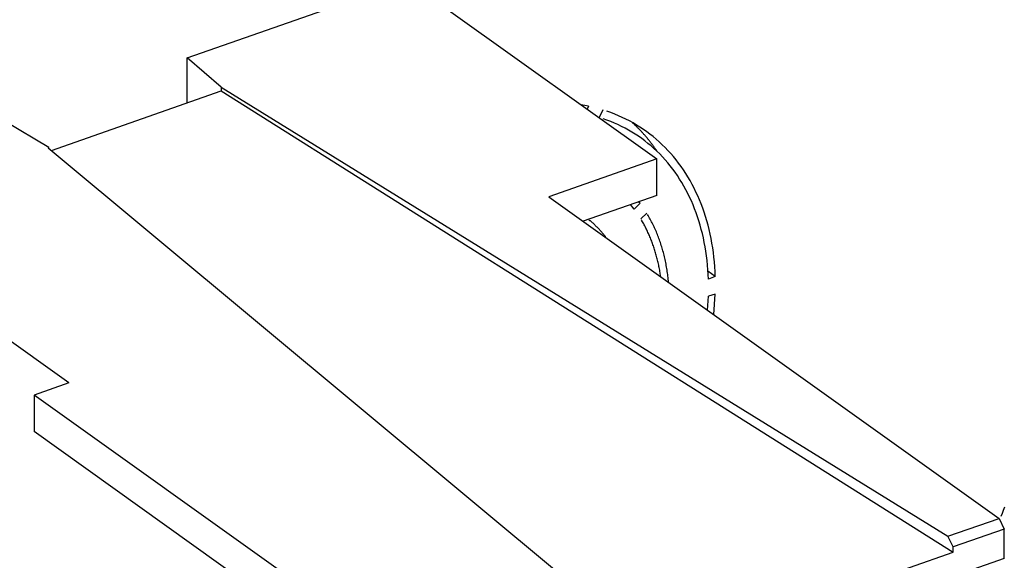
# Model space of a CAD drawing. Extents: x 0 to 17, y 0 to 11.
# Drawn here: x 0.6 to 1, y 9.3 to 9.6 of the extents above; entities that cross this region are included whole.
import ezdxf

# ---------------------------------------------------------------- set-up
doc = ezdxf.new("R2010")
doc.units = 0
doc.header["$MEASUREMENT"] = 0
doc.layers.add('1', color=7, linetype='Continuous')

msp = doc.modelspace()

# ---------------------------------------------------------------- linework, layer by layer
at = {"layer": '1', "color": 3, "linetype": 'Continuous'}
for p, q in [((0.64745, 9.54746), (1.27062, 9.76563)), ((0.77129, 9.57006), (0.86995, 9.49962)), ((0.66351, 9.53355), (0.64745, 9.54746)), ((0.64745, 9.5262), (0.64745, 9.54746)), ((0.66351, 9.53355), (1.00796, 9.32087)), ((0.66351, 9.53355), (0.66351, 9.53182)), ((0.58306, 9.50365), (0.66351, 9.53182)), ((0.66351, 9.53182), (1.01048, 9.31342)), ((0.83762, 9.52457), (0.83406, 9.52524)), ((0.83762, 9.52457), (0.83701, 9.52314)), ((0.84447, 9.52279), (0.84273, 9.51924)), ((0.84634, 9.51801), (0.84455, 9.51865)), ((0.84819, 9.52153), (0.84634, 9.52218)), ((0.85001, 9.52083), (0.84819, 9.52153)), ((0.8518, 9.52008), (0.85001, 9.52083)), ((0.85357, 9.51929), (0.8518, 9.52008)), ((0.85531, 9.51845), (0.85357, 9.51929)), ((0.85703, 9.51757), (0.85531, 9.51845)), ((0.58188, 9.50497), (0.56124, 9.51728)), ((0.84811, 9.51733), (0.84634, 9.51801)), ((0.84985, 9.51661), (0.84811, 9.51733)), ((0.85157, 9.51584), (0.84985, 9.51661)), ((0.85326, 9.51503), (0.85157, 9.51584)), ((0.85492, 9.51417), (0.85326, 9.51503)), ((0.85656, 9.51327), (0.85492, 9.51417)), ((0.85872, 9.51664), (0.85703, 9.51757)), ((0.8588, 9.51641), (0.85853, 9.51665)), ((0.86037, 9.51567), (0.85872, 9.51664)), ((0.85907, 9.51617), (0.8588, 9.51641)), ((0.85933, 9.51592), (0.85907, 9.51617)), ((0.8596, 9.51567), (0.85933, 9.51592)), ((0.85986, 9.51542), (0.8596, 9.51567)), ((0.86012, 9.51517), (0.85986, 9.51542)), ((0.86038, 9.51492), (0.86012, 9.51517)), ((0.862, 9.51465), (0.86037, 9.51567)), ((0.86064, 9.51466), (0.86038, 9.51492)), ((0.8609, 9.51441), (0.86064, 9.51466)), ((0.86115, 9.51415), (0.8609, 9.51441)), ((0.86141, 9.51389), (0.86115, 9.51415)), ((0.86166, 9.51363), (0.86141, 9.51389)), ((0.86192, 9.51337), (0.86166, 9.51363)), ((0.86361, 9.51359), (0.862, 9.51465)), ((0.86518, 9.51249), (0.86361, 9.51359)), ((0.85817, 9.51232), (0.85656, 9.51327)), ((0.85976, 9.51134), (0.85817, 9.51232)), ((0.86131, 9.51031), (0.85976, 9.51134)), ((0.86284, 9.50924), (0.86131, 9.51031)), ((0.86217, 9.51311), (0.86192, 9.51337)), ((0.86242, 9.51285), (0.86217, 9.51311)), ((0.86267, 9.51258), (0.86242, 9.51285)), ((0.86292, 9.51232), (0.86267, 9.51258)), ((0.86433, 9.50812), (0.86284, 9.50924)), ((0.86317, 9.51205), (0.86292, 9.51232)), ((0.86341, 9.51178), (0.86317, 9.51205)), ((0.86366, 9.51151), (0.86341, 9.51178)), ((0.8639, 9.51124), (0.86366, 9.51151)), ((0.86414, 9.51096), (0.8639, 9.51124)), ((0.86438, 9.51069), (0.86414, 9.51096)), ((0.86462, 9.51041), (0.86438, 9.51069)), ((0.86486, 9.51013), (0.86462, 9.51041)), ((0.8651, 9.50986), (0.86486, 9.51013)), ((0.86533, 9.50958), (0.8651, 9.50986)), ((0.86672, 9.51134), (0.86518, 9.51249)), ((0.86557, 9.50929), (0.86533, 9.50958)), ((0.8658, 9.50901), (0.86557, 9.50929)), ((0.86603, 9.50873), (0.8658, 9.50901)), ((0.86822, 9.51016), (0.86672, 9.51134)), ((0.8697, 9.50892), (0.86822, 9.51016)), ((0.87114, 9.50765), (0.8697, 9.50892)), ((0.5816, 9.50487), (0.58188, 9.50497)), ((0.5816, 9.50487), (0.8635, 9.27029)), ((0.58188, 9.50463), (0.58188, 9.50497)), ((0.8658, 9.50697), (0.86433, 9.50812)), ((0.86723, 9.50577), (0.8658, 9.50697)), ((0.86626, 9.50844), (0.86603, 9.50873)), ((0.86649, 9.50815), (0.86626, 9.50844)), ((0.86672, 9.50787), (0.86649, 9.50815)), ((0.86695, 9.50758), (0.86672, 9.50787)), ((0.86717, 9.50728), (0.86695, 9.50758)), ((0.8674, 9.50699), (0.86717, 9.50728)), ((0.86863, 9.50454), (0.86723, 9.50577)), ((0.86762, 9.5067), (0.8674, 9.50699)), ((0.86784, 9.5064), (0.86762, 9.5067)), ((0.86806, 9.50611), (0.86784, 9.5064)), ((0.86828, 9.50581), (0.86806, 9.50611)), ((0.8685, 9.50551), (0.86828, 9.50581)), ((0.86872, 9.50521), (0.8685, 9.50551)), ((0.87, 9.50326), (0.86863, 9.50454)), ((0.86893, 9.50491), (0.86872, 9.50521)), ((0.86915, 9.50461), (0.86893, 9.50491)), ((0.86936, 9.5043), (0.86915, 9.50461)), ((0.86957, 9.504), (0.86936, 9.5043)), ((0.87255, 9.50634), (0.87114, 9.50765)), ((0.87393, 9.50498), (0.87255, 9.50634)), ((0.87527, 9.50359), (0.87393, 9.50498)), ((0.86995, 9.49962), (0.81883, 9.48172)), ((0.86978, 9.50369), (0.86957, 9.504)), ((0.86999, 9.50338), (0.86978, 9.50369)), ((0.86995, 9.4823), (0.86995, 9.49962)), ((0.8702, 9.50307), (0.86999, 9.50338)), ((0.87134, 9.50195), (0.87, 9.50326)), ((0.87264, 9.50059), (0.87134, 9.50195)), ((0.87391, 9.4992), (0.87264, 9.50059)), ((0.87658, 9.50216), (0.87527, 9.50359)), ((0.87785, 9.50068), (0.87658, 9.50216)), ((0.87909, 9.49917), (0.87785, 9.50068)), ((0.87515, 9.49777), (0.87391, 9.4992)), ((0.87635, 9.4963), (0.87515, 9.49777)), ((0.87751, 9.4948), (0.87635, 9.4963)), ((0.88029, 9.49762), (0.87909, 9.49917)), ((0.88145, 9.49604), (0.88029, 9.49762)), ((0.88258, 9.49441), (0.88145, 9.49604)), ((0.87864, 9.49326), (0.87751, 9.4948)), ((0.87974, 9.49168), (0.87864, 9.49326)), ((0.88079, 9.49007), (0.87974, 9.49168)), ((0.88367, 9.49275), (0.88258, 9.49441)), ((0.88472, 9.49106), (0.88367, 9.49275)), ((0.88573, 9.48933), (0.88472, 9.49106)), ((0.88181, 9.48843), (0.88079, 9.49007)), ((0.8828, 9.48675), (0.88181, 9.48843)), ((0.88374, 9.48503), (0.8828, 9.48675)), ((0.88671, 9.48757), (0.88573, 9.48933)), ((0.88764, 9.48577), (0.88671, 9.48757)), ((0.88854, 9.48394), (0.88764, 9.48577)), ((0.59128, 9.39351), (0.46509, 9.48361)), ((0.81883, 9.48172), (1.0322, 9.32936)), ((0.86995, 9.4823), (0.83511, 9.4701)), ((0.88465, 9.48329), (0.88374, 9.48503)), ((0.88552, 9.48151), (0.88465, 9.48329)), ((0.88635, 9.47971), (0.88552, 9.48151)), ((0.88939, 9.48208), (0.88854, 9.48394)), ((0.89021, 9.48019), (0.88939, 9.48208)), ((0.85928, 9.4758), (0.85758, 9.47797)), ((0.86206, 9.47861), (0.85928, 9.4758)), ((0.86206, 9.47861), (0.86119, 9.47923)), ((0.88715, 9.47787), (0.88635, 9.47971)), ((0.8879, 9.476), (0.88715, 9.47787)), ((0.89099, 9.47826), (0.89021, 9.48019)), ((0.89172, 9.47631), (0.89099, 9.47826)), ((0.89241, 9.47433), (0.89172, 9.47631)), ((0.86526, 9.47388), (0.86236, 9.47123)), ((0.86593, 9.47276), (0.86559, 9.47332)), ((0.86625, 9.47219), (0.86593, 9.47276)), ((0.86657, 9.47162), (0.86625, 9.47219)), ((0.86689, 9.47105), (0.86657, 9.47162)), ((0.88861, 9.4741), (0.8879, 9.476)), ((0.88929, 9.47218), (0.88861, 9.4741)), ((0.88992, 9.47023), (0.88929, 9.47218)), ((0.89307, 9.47232), (0.89241, 9.47433)), ((0.89368, 9.47028), (0.89307, 9.47232)), ((0.83793, 9.47066), (0.83775, 9.47081)), ((0.83812, 9.47051), (0.83793, 9.47066)), ((0.8383, 9.47036), (0.83812, 9.47051)), ((0.83848, 9.47021), (0.8383, 9.47036)), ((0.83867, 9.47006), (0.83848, 9.47021)), ((0.83885, 9.46991), (0.83867, 9.47006)), ((0.83903, 9.46975), (0.83885, 9.46991)), ((0.83921, 9.4696), (0.83903, 9.46975)), ((0.83939, 9.46944), (0.83921, 9.4696)), ((0.83957, 9.46928), (0.83939, 9.46944)), ((0.83974, 9.46912), (0.83957, 9.46928)), ((0.83992, 9.46896), (0.83974, 9.46912)), ((0.8401, 9.4688), (0.83992, 9.46896)), ((0.84027, 9.46864), (0.8401, 9.4688)), ((0.84044, 9.46848), (0.84027, 9.46864)), ((0.84062, 9.46832), (0.84044, 9.46848)), ((0.84079, 9.46815), (0.84062, 9.46832)), ((0.84096, 9.46799), (0.84079, 9.46815)), ((0.84113, 9.46782), (0.84096, 9.46799)), ((0.8413, 9.46766), (0.84113, 9.46782)), ((0.84147, 9.46749), (0.8413, 9.46766)), ((0.84164, 9.46732), (0.84147, 9.46749)), ((0.84181, 9.46715), (0.84164, 9.46732)), ((0.84198, 9.46698), (0.84181, 9.46715)), ((0.84214, 9.46681), (0.84198, 9.46698)), ((0.86293, 9.47028), (0.86265, 9.47076)), ((0.86321, 9.4698), (0.86293, 9.47028)), ((0.86348, 9.46932), (0.86321, 9.4698)), ((0.86375, 9.46883), (0.86348, 9.46932)), ((0.86402, 9.46834), (0.86375, 9.46883)), ((0.86428, 9.46785), (0.86402, 9.46834)), ((0.86454, 9.46735), (0.86428, 9.46785)), ((0.8648, 9.46685), (0.86454, 9.46735)), ((0.8672, 9.47047), (0.86689, 9.47105)), ((0.8675, 9.46988), (0.8672, 9.47047)), ((0.86781, 9.46929), (0.8675, 9.46988)), ((0.8681, 9.4687), (0.86781, 9.46929)), ((0.86839, 9.46811), (0.8681, 9.4687)), ((0.86868, 9.46751), (0.86839, 9.46811)), ((0.86896, 9.4669), (0.86868, 9.46751)), ((0.89051, 9.46825), (0.88992, 9.47023)), ((0.89106, 9.46624), (0.89051, 9.46825)), ((0.89425, 9.46821), (0.89368, 9.47028)), ((0.89477, 9.46612), (0.89425, 9.46821)), ((0.84231, 9.46663), (0.84214, 9.46681)), ((0.84247, 9.46646), (0.84231, 9.46663)), ((0.84264, 9.46629), (0.84247, 9.46646)), ((0.8428, 9.46611), (0.84264, 9.46629)), ((0.84296, 9.46593), (0.8428, 9.46611)), ((0.84312, 9.46576), (0.84296, 9.46593)), ((0.84328, 9.46558), (0.84312, 9.46576)), ((0.84344, 9.4654), (0.84328, 9.46558)), ((0.8436, 9.46522), (0.84344, 9.4654)), ((0.84376, 9.46504), (0.8436, 9.46522)), ((0.84392, 9.46486), (0.84376, 9.46504)), ((0.84407, 9.46467), (0.84392, 9.46486)), ((0.84423, 9.46449), (0.84407, 9.46467)), ((0.84438, 9.4643), (0.84423, 9.46449)), ((0.84454, 9.46412), (0.84438, 9.4643)), ((0.84469, 9.46393), (0.84454, 9.46412)), ((0.84484, 9.46374), (0.84469, 9.46393)), ((0.84499, 9.46356), (0.84484, 9.46374)), ((0.84514, 9.46337), (0.84499, 9.46356)), ((0.84529, 9.46318), (0.84514, 9.46337)), ((0.84544, 9.46298), (0.84529, 9.46318)), ((0.84559, 9.46279), (0.84544, 9.46298)), ((0.84574, 9.4626), (0.84559, 9.46279)), ((0.84588, 9.46241), (0.84574, 9.4626)), ((0.86505, 9.46635), (0.8648, 9.46685)), ((0.86529, 9.46584), (0.86505, 9.46635)), ((0.86554, 9.46533), (0.86529, 9.46584)), ((0.86578, 9.46482), (0.86554, 9.46533)), ((0.86601, 9.46431), (0.86578, 9.46482)), ((0.86625, 9.46379), (0.86601, 9.46431)), ((0.86647, 9.46327), (0.86625, 9.46379)), ((0.8667, 9.46274), (0.86647, 9.46327)), ((0.86692, 9.46221), (0.8667, 9.46274)), ((0.86923, 9.46629), (0.86896, 9.4669)), ((0.8695, 9.46568), (0.86923, 9.46629)), ((0.86976, 9.46506), (0.8695, 9.46568)), ((0.87002, 9.46444), (0.86976, 9.46506)), ((0.87027, 9.46381), (0.87002, 9.46444)), ((0.87052, 9.46318), (0.87027, 9.46381)), ((0.87076, 9.46255), (0.87052, 9.46318)), ((0.871, 9.46191), (0.87076, 9.46255)), ((0.89158, 9.46421), (0.89106, 9.46624)), ((0.89205, 9.46216), (0.89158, 9.46421)), ((0.89526, 9.46401), (0.89477, 9.46612)), ((0.8957, 9.46187), (0.89526, 9.46401)), ((0.86713, 9.46168), (0.86692, 9.46221)), ((0.86735, 9.46115), (0.86713, 9.46168)), ((0.86755, 9.46061), (0.86735, 9.46115)), ((0.86776, 9.46007), (0.86755, 9.46061)), ((0.86796, 9.45953), (0.86776, 9.46007)), ((0.86815, 9.45899), (0.86796, 9.45953)), ((0.86835, 9.45844), (0.86815, 9.45899)), ((0.86853, 9.45789), (0.86835, 9.45844)), ((0.86872, 9.45733), (0.86853, 9.45789)), ((0.87123, 9.46127), (0.871, 9.46191)), ((0.87146, 9.46063), (0.87123, 9.46127)), ((0.87168, 9.45998), (0.87146, 9.46063)), ((0.8719, 9.45933), (0.87168, 9.45998)), ((0.87211, 9.45867), (0.8719, 9.45933)), ((0.87231, 9.45801), (0.87211, 9.45867)), ((0.87251, 9.45735), (0.87231, 9.45801)), ((0.89248, 9.46008), (0.89205, 9.46216)), ((0.89287, 9.45798), (0.89248, 9.46008)), ((0.89321, 9.45585), (0.89287, 9.45798)), ((0.8961, 9.4597), (0.8957, 9.46187)), ((0.89646, 9.45751), (0.8961, 9.4597)), ((0.8689, 9.45678), (0.86872, 9.45733)), ((0.86907, 9.45622), (0.8689, 9.45678)), ((0.86925, 9.45565), (0.86907, 9.45622)), ((0.86941, 9.45509), (0.86925, 9.45565)), ((0.86958, 9.45452), (0.86941, 9.45509)), ((0.86974, 9.45395), (0.86958, 9.45452)), ((0.86989, 9.45338), (0.86974, 9.45395)), ((0.87004, 9.45281), (0.86989, 9.45338)), ((0.8727, 9.45668), (0.87251, 9.45735)), ((0.87289, 9.45601), (0.8727, 9.45668)), ((0.87308, 9.45534), (0.87289, 9.45601)), ((0.87325, 9.45466), (0.87308, 9.45534)), ((0.87343, 9.45398), (0.87325, 9.45466)), ((0.87359, 9.4533), (0.87343, 9.45398)), ((0.87375, 9.45261), (0.87359, 9.4533)), ((0.89352, 9.45371), (0.89321, 9.45585)), ((0.89378, 9.45154), (0.89352, 9.45371)), ((0.89677, 9.45531), (0.89646, 9.45751)), ((0.89704, 9.45308), (0.89677, 9.45531)), ((0.89727, 9.45083), (0.89704, 9.45308)), ((0.87019, 9.45223), (0.87004, 9.45281)), ((0.87033, 9.45165), (0.87019, 9.45223)), ((0.87047, 9.45107), (0.87033, 9.45165)), ((0.87061, 9.45048), (0.87047, 9.45107)), ((0.87074, 9.44989), (0.87061, 9.45048)), ((0.87086, 9.4493), (0.87074, 9.44989)), ((0.87098, 9.44871), (0.87086, 9.4493)), ((0.8711, 9.44812), (0.87098, 9.44871)), ((0.87391, 9.45192), (0.87375, 9.45261)), ((0.87406, 9.45123), (0.87391, 9.45192)), ((0.8742, 9.45053), (0.87406, 9.45123)), ((0.87434, 9.44983), (0.8742, 9.45053)), ((0.87447, 9.44913), (0.87434, 9.44983)), ((0.8746, 9.44842), (0.87447, 9.44913)), ((0.87472, 9.44771), (0.8746, 9.44842)), ((0.894, 9.44936), (0.89378, 9.45154)), ((0.89418, 9.44715), (0.894, 9.44936)), ((0.89746, 9.44856), (0.89727, 9.45083)), ((0.8976, 9.44627), (0.89746, 9.44856)), ((0.87122, 9.44752), (0.8711, 9.44812)), ((0.87133, 9.44692), (0.87122, 9.44752)), ((0.87143, 9.44632), (0.87133, 9.44692)), ((0.87153, 9.44571), (0.87143, 9.44632)), ((0.87163, 9.44511), (0.87153, 9.44571)), ((0.87172, 9.4445), (0.87163, 9.44511)), ((0.87181, 9.44389), (0.87172, 9.4445)), ((0.87484, 9.447), (0.87472, 9.44771)), ((0.87495, 9.44629), (0.87484, 9.447)), ((0.87505, 9.44557), (0.87495, 9.44629)), ((0.87515, 9.44485), (0.87505, 9.44557)), ((0.87525, 9.44413), (0.87515, 9.44485)), ((0.87534, 9.4434), (0.87525, 9.44413)), ((0.89432, 9.44493), (0.89418, 9.44715)), ((0.8977, 9.44396), (0.89423, 9.44644)), ((0.89442, 9.44269), (0.89432, 9.44493)), ((0.8977, 9.44396), (0.89442, 9.44269)), ((0.8977, 9.44396), (0.8976, 9.44627)), ((0.87542, 9.44267), (0.87534, 9.4434)), ((0.8755, 9.44194), (0.87542, 9.44267)), ((0.87557, 9.44121), (0.8755, 9.44194)), ((0.89404, 9.42802), (0.89442, 9.43457)), ((0.8977, 9.4356), (0.89442, 9.43457)), ((0.89703, 9.42588), (0.8977, 9.4356)), ((0.59128, 9.39351), (0.57489, 9.38777)), ((0.78253, 9.2395), (0.57489, 9.38777)), ((0.57489, 9.38777), (0.57489, 9.37045)), ((0.7795, 9.22435), (0.57489, 9.37045)), ((1.0336, 9.33171), (1.03303, 9.33024)), ((1.03418, 9.33317), (1.0336, 9.33171)), ((1.03478, 9.33464), (1.03418, 9.33317)), ((1.00796, 9.32087), (1.0322, 9.32936)), ((1.0322, 9.32936), (1.0345, 9.32426)), ((1.0345, 9.32426), (1.01048, 9.31585)), ((1.0345, 9.3104), (1.0345, 9.32426)), ((1.01048, 9.31585), (1.00796, 9.32087)), ((0.86556, 9.26269), (1.01048, 9.31342)), ((1.01048, 9.31342), (1.01048, 9.31585)), ((1.0345, 9.3104), (0.82103, 9.23566))]:
    msp.add_line(p, q, dxfattribs=at)

doc.saveas('drawing.dxf')
